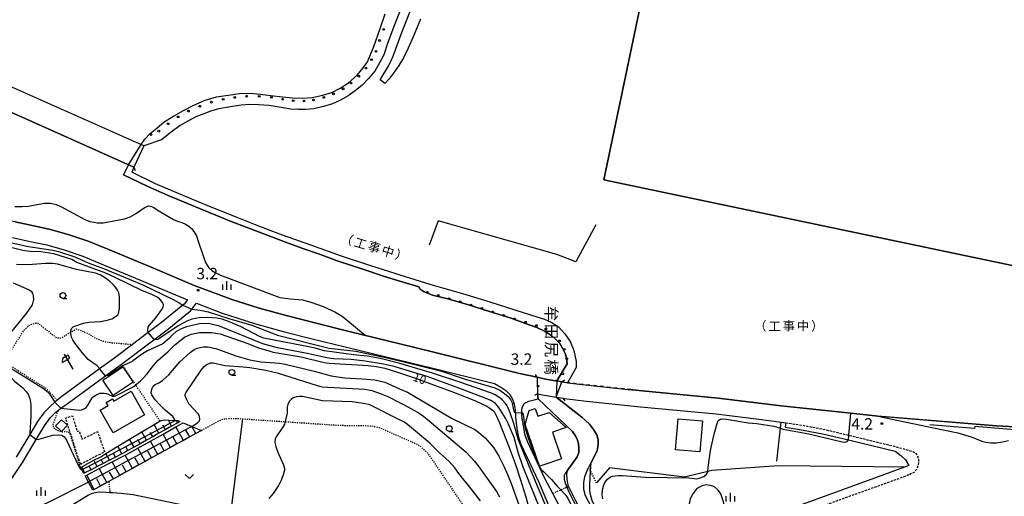
# Model space of a CAD drawing. Extents: x -26000 to -24000, y 101999 to 103500.
# Drawn here: x -24667 to -24235, y 102739 to 102947 of the extents above; entities that cross this region are included whole.
import ezdxf
from ezdxf.enums import TextEntityAlignment as Align

# ---------------------------------------------------------------- set-up
doc = ezdxf.new("R2010")
doc.units = 0
for name, pattern in [('221300', [1.5, 1, -0.5]), ('300300', [1.5, 1, -0.5]), ('620100', [3, 1.5, -1.5]), ('630100', [1, 0.5, -0.5])]:
    doc.linetypes.add(name, pattern=pattern)
for name, color, linetype in [('2101000', 7, 'Continuous'), ('2101001', 7, 'Continuous'), ('2203000', 5, 'Continuous'), ('2203990', 5, 'Continuous'), ('2213000', 7, '221300'), ('3001000', 4, 'Continuous'), ('3003000', 7, '300300'), ('5101000', 4, 'Continuous'), ('5101001', 4, 'Continuous'), ('6101110', 6, 'Continuous'), ('6101120', 6, 'Continuous'), ('6101990', 6, 'Continuous'), ('6110000', 1, '611000'), ('6110110', 1, '611011'), ('6110120', 1, 'Continuous'), ('6110990', 1, 'Continuous'), ('6130000', 3, '613000'), ('6201000', 6, '620100'), ('6216000', 7, 'Continuous'), ('6301000', 3, '630100'), ('6302000', 3, 'Continuous'), ('6313000', 3, 'Continuous'), ('6331000', 3, 'Continuous'), ('6334000', 3, 'Continuous'), ('7101000', 2, 'Continuous'), ('7101001', 8, 'Continuous'), ('7102000', 6, 'Continuous'), ('7102001', 8, 'Continuous'), ('7311000', 1, 'Continuous'), ('8125000', 7, 'Continuous'), ('8181000', 7, 'Continuous')]:
    doc.layers.add(name, color=color, linetype=linetype)
doc.styles.add('@PlotAnnotation', font='txt')
doc.styles.add('PlotAnnotation', font='txt')
doc.linetypes.add('611000', pattern='A,1,[3,dmdr.shx,S=0.2,R=0,X=0,Y=0],1', length=2)
doc.linetypes.add('611011', pattern='A,1,[3,dmdr.shx,S=0.2,R=0,X=0,Y=0],1', length=2)
doc.linetypes.add('613000', pattern='A,1,-0.75,[1,dmdr.shx,S=0.15,R=0,X=0,Y=0],-0.75,1', length=3.5)

# ---------------------------------------------------------------- blocks, each defined once
blk = doc.blocks.new('611099')
at = {"layer": '6110990'}
blk.add_circle((0, 0), 0.15, dxfattribs=at)
blk = doc.blocks.new('621600')
at = {"layer": '6216000'}
for points in [[(0.23, 0.6), (-0.07, 1.12), (-1.06, 0.54), (-1.07, -0.15)], [(-1.07, -0.15), (0.23, 0.6)], [(-0.75, 1.3), (0.75, -1.3)]]:
    blk.add_lwpolyline(points, dxfattribs=at)
blk = doc.blocks.new('631300')
at = {"layer": '6313000'}
blk.add_lwpolyline([(0.75, 0.35), (0, -0.35), (-0.75, 0.35)], dxfattribs=at)
blk = doc.blocks.new('633100')
at = {"layer": '6331000'}
blk.add_lwpolyline([(0, -0.5), (0.67, -0.5)], dxfattribs=at)
blk.add_circle((0, 0), 0.5, dxfattribs=at)
blk = doc.blocks.new('633400')
at = {"layer": '6334000'}
for points in [[(-0.75, -0.75), (-0.75, 0.15)], [(0, -0.75), (0, 0.75)], [(0.75, -0.75), (0.75, 0.15)]]:
    blk.add_lwpolyline(points, dxfattribs=at)
blk = doc.blocks.new('731100')
at = {"layer": '7311000'}
blk.add_circle((0, 0), 0.15, dxfattribs=at)

msp = doc.modelspace()

# ---------------------------------------------------------------- linework, layer by layer
at = {"layer": '2101000', "flags": 128}
for points in [[(-24612.07, 102892.18), (-24722.67, 102941.25), (-24736.8, 102947.39)], [(-24616.47, 102882.77), (-24726.65, 102932.08), (-24728.05, 102928.87), (-24746.97, 102937.08)], [(-24668.48, 102858.84), (-24660.41, 102857.13), (-24653, 102855.49), (-24644.89, 102853.22), (-24636.48, 102850.31), (-24627.85, 102846.83), (-24607.15, 102838.18), (-24590.02, 102831), (-24575.54, 102825.49), (-24573.58, 102824.87), (-24561.56, 102821.05), (-24549.23, 102817.6), (-24536.61, 102814.42), (-24522.18, 102810.85), (-24500.01, 102805.43), (-24485.03, 102801.78), (-24447.56, 102792.4), (-24439.73, 102790.72), (-24436.13, 102789.95), (-24431.74, 102789.22), (-24431.21, 102789.13), (-24429.01, 102788.76), (-24426.83, 102788.4), (-24426.46, 102788.35)], [(-24669.76, 102851.96), (-24661.89, 102850.29), (-24654.7, 102848.7), (-24646.98, 102846.54), (-24638.93, 102843.75), (-24630.51, 102840.36), (-24609.86, 102831.72), (-24592.95, 102824.63), (-24594.48, 102822.75), (-24595.07, 102822.27), (-24604.39, 102814.7), (-24610.21, 102810.31), (-24617.1, 102805.11), (-24625.4, 102798.85), (-24631.54, 102794.39), (-24648.09, 102782.37), (-24650.14, 102780.62), (-24651.08, 102779.82), (-24653.08, 102778.11), (-24655.9, 102775.19), (-24658.67, 102771.32), (-24662.07, 102765.66), (-24668.02, 102755.75)], [(-24671.51, 102744.18), (-24665.06, 102753.88), (-24659.32, 102763.45), (-24655.74, 102769.4), (-24653.21, 102772.94), (-24650.77, 102775.46), (-24649.6, 102776.32), (-24648.48, 102777.14), (-24645.74, 102779.14), (-24628.36, 102791.75), (-24623.02, 102795.63), (-24621.89, 102796.49), (-24607.1, 102807.64), (-24601.92, 102811.55), (-24591.63, 102819.91), (-24591.07, 102820.6), (-24589.02, 102823.13), (-24577.84, 102818.88), (-24563.57, 102814.34), (-24551.03, 102810.83), (-24538.31, 102807.63), (-24523.87, 102804.05), (-24500.01, 102798.23), (-24486.71, 102794.98), (-24458.52, 102787.93), (-24455.69, 102786.45), (-24453.48, 102784.88), (-24451.79, 102783.19), (-24450.52, 102781.07), (-24449.83, 102779.05), (-24449.41, 102776.39), (-24449.18, 102773.24), (-24448.6, 102768.28), (-24447.89, 102764.51), (-24446.85, 102761.45), (-24439.1, 102745.01), (-24427.97, 102718.27)], [(-24427.36, 102729.06), (-24432.96, 102739.74), (-24436.41, 102746.34), (-24444.06, 102762.57), (-24445.03, 102765.4), (-24445.64, 102768.44), (-24446.44, 102773.78), (-24446.51, 102775.24), (-24446.42, 102776.77), (-24446.17, 102777.72), (-24445.64, 102778.73), (-24445.1, 102779.32), (-24444.24, 102779.87), (-24443.41, 102780.24), (-24439.36, 102781.28), (-24439.61, 102783.54), (-24437.44, 102783.07), (-24431.42, 102782.07), (-24428.5, 102781.58), (-24427.84, 102781.47), (-24418.13, 102780.24), (-24394.49, 102777.83), (-24361.25, 102774.63), (-24342.58, 102772.35), (-24333.66, 102771.25), (-24332.8, 102771.12), (-24330.79, 102770.81), (-24331.09, 102768.84), (-24323.98, 102767.75), (-24313.91, 102765.85), (-24303.37, 102763.3), (-24282.86, 102758.33), (-24280.31, 102756.39), (-24278.26, 102754.55), (-24276.91, 102752.05), (-24278.79, 102751.36), (-24290.26, 102747.15), (-24321.61, 102735.74)], [(-24398.71, 102785.3), (-24396.57, 102785.08), (-24393.8, 102784.79), (-24360.49, 102781.59), (-24332.81, 102778.2), (-24302.31, 102774.98), (-24291.63, 102773.85), (-24290.39, 102773.72), (-24266.06, 102768.54), (-24255.35, 102766.34), (-24252.02, 102765.41), (-24249.6, 102764.61), (-24247.32, 102763.71), (-24244.85, 102762.7), (-24243.17, 102762.3), (-24240.98, 102762.05), (-24238.63, 102762.04), (-24235.88, 102762.41), (-24233.2, 102763.02)], [(-24593.58, 102734.39), (-24616.84, 102739.17), (-24622, 102739.81), (-24625.8, 102740.1), (-24627.01, 102740.14), (-24628.82, 102740.19), (-24631.71, 102740.3), (-24632.7, 102740.25), (-24634.01, 102739.99), (-24635.16, 102739.65), (-24636.42, 102739.12), (-24644.42, 102734.03)]]:
    msp.add_lwpolyline(points, dxfattribs=at)
at = {"layer": '2101001', "flags": 128}
for points in [[(-24612.07, 102892.18), (-24616.47, 102882.77)], [(-24426.46, 102788.35), (-24417.34, 102787.2), (-24399.97, 102785.42), (-24398.71, 102785.3)]]:
    msp.add_lwpolyline(points, dxfattribs=at)
at = {"layer": '2203000', "flags": 128}
for points in [[(-24612.07, 102892.18), (-24722.67, 102941.25)], [(-24726.65, 102932.08), (-24616.47, 102882.77)], [(-24429.01, 102788.76), (-24431.21, 102789.13), (-24431.74, 102789.22), (-24436.13, 102789.95), (-24439.73, 102790.72)], [(-24439.61, 102783.54), (-24437.44, 102783.07), (-24431.42, 102782.07), (-24428.5, 102781.58)]]:
    msp.add_lwpolyline(points, dxfattribs=at)
at = {"layer": '2203990', "flags": 128}
for points in [[(-24612.07, 102892.18), (-24610.67, 102892.72)], [(-24616.47, 102882.77), (-24615.94, 102881.37)], [(-24439.73, 102790.72), (-24440.55, 102791.98)], [(-24429.01, 102788.76), (-24427.79, 102789.63)], [(-24439.61, 102783.54), (-24440.87, 102782.73)], [(-24428.5, 102781.58), (-24427.63, 102780.36)]]:
    msp.add_lwpolyline(points, dxfattribs=at)
at = {"layer": '2213000', "flags": 128}
msp.add_lwpolyline([(-24330.79, 102770.81), (-24323.64, 102769.72), (-24313.49, 102767.8), (-24303.17, 102765.31), (-24282.37, 102760.27), (-24275.3, 102758.2), (-24274.16, 102757.67), (-24273.16, 102756.43), (-24272.6, 102754.9), (-24272.58, 102753.26), (-24272.86, 102751.89), (-24273.42, 102750.44), (-24274.68, 102749.03), (-24276.45, 102748.14), (-24279.55, 102746.88), (-24299.73, 102739.66), (-24322.68, 102731.33), (-24333.18, 102727.72), (-24347.98, 102722.64), (-24367.18, 102715.85), (-24374.84, 102713.27), (-24375.18, 102713.15), (-24383.24, 102710.85), (-24390.58, 102708.67), (-24390.76, 102708.62), (-24393.58, 102707.82), (-24398.85, 102706.32), (-24411.15, 102703), (-24414.08, 102702.25), (-24417.33, 102701.42), (-24422.64, 102700.06), (-24426.48, 102699.08), (-24454.97, 102691.65), (-24464.6, 102689.14), (-24506.35, 102678.96), (-24519.49, 102675.89), (-24538.08, 102670.76), (-24546.45, 102668.6), (-24556.32, 102666.13), (-24558.5, 102665.57), (-24560.4, 102665.08), (-24571.56, 102662.11), (-24575.54, 102661.05), (-24587.73, 102657.79), (-24607.77, 102652.37), (-24618, 102649.58), (-24618.43, 102649.46), (-24631.71, 102645.84), (-24646.12, 102641.91), (-24654.8, 102639.49), (-24657.1, 102638.86), (-24668.57, 102635.71), (-24677.76, 102633.31), (-24687.23, 102630.65), (-24694.81, 102628.53), (-24695.27, 102628.41), (-24706.91, 102625.26), (-24709.28, 102624.61), (-24712.77, 102623.65), (-24716.94, 102622.6), (-24720.06, 102621.9), (-24723.61, 102621.22), (-24727.64, 102620.7), (-24735.82, 102620.01), (-24752.41, 102618.92), (-24761.95, 102618.04), (-24767.14, 102617.73), (-24771, 102617.49), (-24774.03, 102617.36), (-24778.06, 102616.85), (-24780.99, 102616.5), (-24782.96, 102616.29), (-24783.59, 102616.22), (-24787.71, 102615.23), (-24794.57, 102613.62), (-24799.12, 102612.56), (-24803.21, 102611.69), (-24807.32, 102610.94), (-24810.94, 102610.49), (-24814.14, 102610.15), (-24817.1, 102609.85), (-24817.42, 102609.82), (-24818.44, 102609.73), (-24820.93, 102609.5), (-24826.46, 102609.42), (-24832.58, 102609.52), (-24832.97, 102609.53), (-24835.56, 102609.64), (-24847.03, 102610.11), (-24848.5, 102610.18), (-24851.25, 102610.33), (-24858.82, 102610.72), (-24869.19, 102611.05), (-24871.51, 102611.13), (-24873.15, 102611.18), (-24885.64, 102611.76), (-24888.05, 102611.87), (-24892.41, 102612.07), (-24902.43, 102612.27), (-24904.14, 102612.32), (-24906.69, 102612.4), (-24909.77, 102612.5), (-24913.44, 102612.52), (-24919.3, 102612.39), (-24920.52, 102612.35), (-24922.57, 102612.28), (-24924.35, 102612.22), (-24930.46, 102611.86), (-24934.93, 102611.54), (-24935.8, 102611.48), (-24935.93, 102611.48), (-24940.63, 102611.16), (-24946.37, 102610.54), (-24951.64, 102609.94), (-24957.94, 102609.09), (-24960.92, 102608.61), (-24963.81, 102608.15), (-24964.28, 102608.12), (-24964.92, 102608.1), (-24965.47, 102608.1), (-24965.93, 102608.13), (-24966.24, 102608.16), (-24966.56, 102608.21), (-24967, 102608.3), (-24967.45, 102608.43), (-24967.82, 102608.57), (-24968.27, 102608.77), (-24968.66, 102609), (-24969.07, 102609.27), (-24969.49, 102609.58), (-24969.96, 102609.96), (-24970.37, 102610.32), (-24970.84, 102610.77), (-24971.3, 102611.28), (-24971.65, 102611.77), (-24971.95, 102612.29), (-24972.17, 102612.81)], dxfattribs=at)
at = {"layer": '3001000', "flags": 128}
for points in [[(-24625.55, 102782.68), (-24630.12, 102789.51), (-24621.41, 102795.34), (-24616.84, 102788.51), (-24625.55, 102782.68)], [(-24617.73, 102784.62), (-24611.78, 102774.3), (-24625.56, 102766.37), (-24631.29, 102776.33), (-24627.81, 102778.33), (-24628.59, 102779.67), (-24625.88, 102781.23), (-24625.31, 102780.25), (-24617.73, 102784.62)], [(-24429.1, 102755), (-24437.75, 102752.05), (-24438.79, 102751.7), (-24445.02, 102769.96), (-24444.54, 102771.66), (-24443.26, 102776.18), (-24440.61, 102777.08), (-24439.44, 102773.64), (-24434.43, 102775.35), (-24427.03, 102768.68), (-24433.07, 102766.62), (-24429.1, 102755)], [(-24648.21, 102772.13), (-24645.65, 102769.72), (-24648.25, 102766.97), (-24650.81, 102769.38), (-24648.21, 102772.13)], [(-24368.51, 102758.05), (-24379.12, 102758.98), (-24377.93, 102772.52), (-24367.32, 102771.59), (-24368.51, 102758.05)]]:
    msp.add_lwpolyline(points, close=True, dxfattribs=at)
at = {"layer": '3003000', "flags": 128}
msp.add_lwpolyline([(-24639.92, 102752.56), (-24646.44, 102772.86), (-24643.44, 102773.82), (-24641.23, 102766.94), (-24640.41, 102767.2), (-24639.25, 102763.57), (-24632.44, 102766.95), (-24629.34, 102758.04), (-24639.92, 102752.56)], close=True, dxfattribs=at)
at = {"layer": '5101000', "flags": 128}
for points in [[(-24376.22, 103041.09), (-24410.61, 102877.29), (-24221.84, 102837.64), (-24221.92, 102847.67), (-24222.01, 102858.99)], [(-24613.35, 102892.75), (-24611.74, 102895.06), (-24609.41, 102897.54), (-24606.38, 102899.96), (-24603.17, 102902.64), (-24599.16, 102905.17), (-24594.76, 102907.59), (-24590.25, 102909.97), (-24585.22, 102912.18), (-24580.26, 102913.59), (-24575.18, 102914.43), (-24570.2, 102915.03), (-24565.54, 102915.22), (-24561.21, 102914.87), (-24556.45, 102914.21), (-24551.38, 102913.69), (-24546.95, 102913.22), (-24542.62, 102913.04), (-24538.4, 102913.4), (-24533.76, 102914.31), (-24529.8, 102915.51), (-24526.1, 102917.44), (-24522.42, 102919.82), (-24518.71, 102923.08), (-24515.95, 102926.36), (-24514.12, 102928.95), (-24511.27, 102935.74), (-24508.54, 102943.64), (-24506.43, 102949.95)], [(-24618.82, 102883.82), (-24621.07, 102879.4), (-24610.63, 102874.47), (-24601.47, 102870.32), (-24594.78, 102867.63), (-24587.7, 102864.66), (-24580.59, 102861.72), (-24573.92, 102859.01), (-24564.9, 102855.66), (-24556.92, 102852.53), (-24549.62, 102849.73), (-24542.52, 102847.11), (-24535.16, 102844.63), (-24526.96, 102841.64), (-24516.21, 102838.11), (-24507.16, 102835.07), (-24500.01, 102832.89), (-24491.61, 102830.32), (-24490.99, 102829.32), (-24489.3, 102828.14), (-24485.65, 102826.77), (-24478.98, 102825.04), (-24469.82, 102822.42), (-24460.61, 102819.55), (-24451.14, 102816.66), (-24445.25, 102814.5), (-24439.9, 102812.59), (-24436.47, 102811), (-24433.54, 102809.03), (-24431.7, 102807.49), (-24429.78, 102805.46), (-24428.44, 102803.22), (-24427.46, 102801.13), (-24426.96, 102799.11), (-24426.64, 102796.58), (-24431.21, 102789.13)], [(-24668.64, 102865.62), (-24665.53, 102865.54), (-24662.71, 102865.75), (-24659.77, 102866.29), (-24655.74, 102867.05), (-24653.09, 102867.05), (-24650.62, 102866.42), (-24648.47, 102865.63), (-24637.68, 102859.78), (-24635.73, 102858.97), (-24633.93, 102858.64), (-24632.55, 102858.48), (-24629.97, 102858.48), (-24620.62, 102860.22), (-24618.19, 102861.09), (-24615.85, 102862.31), (-24612.02, 102865.04), (-24610.88, 102865.64), (-24609.94, 102865.8), (-24608.76, 102865.62), (-24607.77, 102865.14), (-24605.86, 102863.84), (-24599.17, 102859.94), (-24597.33, 102859.08), (-24595.43, 102858.49), (-24593.83, 102857.79), (-24592.44, 102856.98), (-24591.28, 102855.98), (-24590.17, 102854.63), (-24589.07, 102852.66), (-24588, 102849.57), (-24585.05, 102841.09), (-24583.58, 102838.73), (-24582.38, 102837.58), (-24580.86, 102836.62), (-24578.51, 102835.46), (-24552.48, 102825.62), (-24548.05, 102825.08), (-24542.57, 102824.61), (-24538.95, 102823.62), (-24533.49, 102821.7), (-24528.45, 102819.39), (-24525.21, 102817.46), (-24522.73, 102815.4), (-24515.1, 102809.12)], [(-24431.42, 102782.07), (-24420.14, 102773.24), (-24416.85, 102770.13), (-24415.09, 102767.82), (-24413.64, 102765.56), (-24412.97, 102763.34), (-24412.96, 102761.13), (-24413.41, 102758.7), (-24414.27, 102756.68), (-24416.1, 102753.35), (-24417.29, 102751.17)]]:
    msp.add_lwpolyline(points, dxfattribs=at)
at = {"layer": '5101001', "flags": 128}
for points in [[(-24618.82, 102883.82), (-24613.35, 102892.75)], [(-24515.1, 102809.12), (-24500.01, 102805.43), (-24485.03, 102801.78), (-24447.56, 102792.4), (-24439.73, 102790.72), (-24439.61, 102783.54), (-24439.36, 102781.28), (-24424.25, 102766.93), (-24422.94, 102765.07), (-24422.04, 102763.18), (-24421.63, 102761.7), (-24421.43, 102759.6), (-24421.5, 102757.8), (-24422.23, 102755.91), (-24426.57, 102749.68), (-24426.96, 102748.28), (-24426.81, 102746.09), (-24426.37, 102743.38), (-24426.06, 102742.78), (-24418.6, 102727.94)], [(-24431.21, 102789.13), (-24431.42, 102782.07)], [(-24414.83, 102731.59), (-24418.59, 102738.81), (-24419.3, 102741.57), (-24419.34, 102744.49), (-24418.84, 102747.21), (-24417.29, 102751.17)]]:
    msp.add_lwpolyline(points, dxfattribs=at)
at = {"layer": '6101110', "flags": 128}
for points in [[(-24596.34, 102771.3), (-24597.28, 102770.77), (-24600.03, 102769.24), (-24602.77, 102767.71), (-24605.51, 102766.18), (-24608.24, 102764.65), (-24610.97, 102763.13), (-24613.69, 102761.61), (-24616.4, 102760.1), (-24619.1, 102758.59), (-24620.32, 102757.91), (-24621.82, 102757.13), (-24624.54, 102755.73), (-24627.24, 102754.33), (-24629.93, 102752.95), (-24632.61, 102751.56), (-24635.28, 102750.18), (-24637.95, 102748.8), (-24638.49, 102748.52)], [(-24586.8, 102767.46), (-24589.37, 102766.05), (-24592.03, 102764.58), (-24594.82, 102763.05), (-24597.61, 102761.51), (-24600.4, 102759.97), (-24603.19, 102758.44), (-24605.97, 102756.9), (-24608.76, 102755.37), (-24611.54, 102753.84), (-24614.32, 102752.31), (-24617.1, 102750.78), (-24619.88, 102749.24), (-24622.67, 102747.71), (-24625.47, 102746.17), (-24627.54, 102745.03), (-24628.28, 102744.62), (-24631.09, 102743.07), (-24633.91, 102741.52), (-24634.5, 102741.2)]]:
    msp.add_lwpolyline(points, dxfattribs=at)
at = {"layer": '6101120', "flags": 128}
for points in [[(-24638.49, 102748.52), (-24639.37, 102750.13), (-24639.93, 102751.16), (-24639.34, 102751.48), (-24634.04, 102754.33), (-24631.05, 102755.93), (-24628.78, 102757.31), (-24623.56, 102760.51), (-24618.37, 102763.62), (-24613.03, 102766.82), (-24607.66, 102770.04), (-24605.04, 102771.61), (-24603.22, 102772.03), (-24601.29, 102771.92), (-24598.39, 102771.76), (-24597.36, 102771.71), (-24596.34, 102771.3)], [(-24634.5, 102741.2), (-24636.44, 102744.77), (-24637.92, 102747.48), (-24637.17, 102747.86), (-24631.64, 102750.72), (-24625.95, 102753.66), (-24620.3, 102756.58), (-24619.76, 102756.86), (-24614.74, 102759.66), (-24609.2, 102762.76), (-24603.64, 102765.86), (-24598.08, 102768.97), (-24594.92, 102770.73), (-24591.11, 102769.19), (-24586.8, 102767.46)]]:
    msp.add_lwpolyline(points, dxfattribs=at)
at = {"layer": '6101990', "flags": 128}
for points in [[(-24605.51, 102766.18), (-24607.66, 102770.04)], [(-24602.77, 102767.71), (-24603.7, 102769.7)], [(-24600.03, 102769.24), (-24601.29, 102771.93)], [(-24594.82, 102763.05), (-24598.08, 102768.97)], [(-24597.28, 102770.77), (-24597.69, 102771.4)], [(-24589.37, 102766.05), (-24591.11, 102769.19)], [(-24610.97, 102763.13), (-24613.03, 102766.82)], [(-24608.24, 102764.65), (-24609.3, 102766.54)], [(-24600.4, 102759.97), (-24603.64, 102765.86)], [(-24592.03, 102764.58), (-24593.66, 102767.55)], [(-24621.82, 102757.13), (-24623.56, 102760.51)], [(-24619.1, 102758.59), (-24620.06, 102760.31)], [(-24616.4, 102760.1), (-24618.37, 102763.62)], [(-24613.69, 102761.61), (-24614.7, 102763.42)], [(-24605.97, 102756.9), (-24609.2, 102762.76)], [(-24603.19, 102758.44), (-24604.8, 102761.37)], [(-24597.61, 102761.51), (-24599.24, 102764.46)], [(-24627.24, 102754.33), (-24628.78, 102757.31)], [(-24624.54, 102755.73), (-24625.36, 102757.32)], [(-24617.1, 102750.78), (-24620.3, 102756.58)], [(-24611.54, 102753.84), (-24614.74, 102759.66)], [(-24608.76, 102755.37), (-24610.36, 102758.29)], [(-24632.61, 102751.56), (-24634.04, 102754.33)], [(-24629.93, 102752.95), (-24630.66, 102754.35)], [(-24622.67, 102747.71), (-24625.95, 102753.66)], [(-24619.88, 102749.24), (-24621.5, 102752.18)], [(-24614.32, 102752.31), (-24615.92, 102755.21)], [(-24637.95, 102748.8), (-24639.34, 102751.48)], [(-24633.91, 102741.52), (-24637.17, 102747.86)], [(-24635.28, 102750.18), (-24635.99, 102751.54)], [(-24628.28, 102744.62), (-24631.64, 102750.72)], [(-24625.47, 102746.17), (-24627.13, 102749.18)], [(-24631.09, 102743.07), (-24632.79, 102746.16)]]:
    msp.add_lwpolyline(points, dxfattribs=at)
at = {"layer": '6110000', "flags": 128}
for points in [[(-24221.84, 102837.64), (-24410.61, 102877.29), (-24376.22, 103041.09), (-24363.78, 103100.12), (-24354, 103147.16), (-24296.98, 103135.36), (-24296.56, 103136.67), (-24247.7, 103126.19), (-24245.5, 103135.75), (-24358.25, 103159.56), (-24370.46, 103101.43)], [(-24439.73, 102790.72), (-24447.56, 102792.4), (-24485.03, 102801.78), (-24500.01, 102805.43), (-24522.18, 102810.85), (-24536.61, 102814.42), (-24549.23, 102817.6), (-24561.56, 102821.05), (-24573.58, 102824.87), (-24575.54, 102825.49), (-24590.02, 102831), (-24607.15, 102838.18), (-24627.85, 102846.83), (-24636.48, 102850.31), (-24644.89, 102853.22), (-24653, 102855.49), (-24660.41, 102857.13), (-24668.48, 102858.84), (-24679.21, 102860.56), (-24688.74, 102862.45), (-24697.41, 102864.19), (-24704.56, 102866.3), (-24712.42, 102868.73), (-24723.91, 102872.83), (-24728.12, 102874.44), (-24734.43, 102877.65)], [(-24414, 102857.57), (-24422.83, 102841.39), (-24431.09, 102844.58), (-24483.18, 102859.33), (-24487.14, 102848.65)], [(-24220.68, 102818.34), (-24221.59, 102768), (-24227.79, 102768.9), (-24238.38, 102769.39), (-24290.39, 102773.72), (-24291.63, 102773.85), (-24302.31, 102774.98), (-24332.81, 102778.2), (-24360.49, 102781.59), (-24393.8, 102784.79), (-24396.57, 102785.08), (-24398.71, 102785.3)], [(-24426.57, 102749.68), (-24422.23, 102755.91), (-24421.5, 102757.8), (-24421.43, 102759.6), (-24421.63, 102761.7), (-24422.04, 102763.18), (-24422.94, 102765.07), (-24424.25, 102766.93), (-24439.36, 102781.28), (-24439.61, 102783.54)], [(-24431.42, 102782.07), (-24420.14, 102773.24), (-24416.85, 102770.13), (-24415.09, 102767.82), (-24413.64, 102765.56), (-24412.97, 102763.34), (-24412.96, 102761.13), (-24413.41, 102758.7), (-24414.27, 102756.68), (-24416.1, 102753.35), (-24417.29, 102751.17)], [(-24276.91, 102752.05), (-24278.79, 102751.36), (-24290.26, 102747.15), (-24321.61, 102735.74), (-24334.44, 102731.14), (-24338.62, 102729.64), (-24365.22, 102721.07), (-24372.9, 102720.91), (-24380.3, 102720.76), (-24389.03, 102723.69), (-24393.56, 102722.6), (-24399.46, 102721.18)]]:
    msp.add_lwpolyline(points, dxfattribs=at)
at = {"layer": '6110110', "flags": 128}
for points in [[(-24508.52, 102921.1), (-24504.83, 102927.34), (-24502.82, 102931.39), (-24501.09, 102936.29), (-24498.9, 102942.33), (-24491.68, 102960.88), (-24490.59, 102962.95), (-24484.98, 102972.52), (-24475.1, 102987.64), (-24458.69, 103011.72), (-24452.02, 103020.81), (-24445.49, 103028.89), (-24438.12, 103038.16), (-24431.72, 103045.11), (-24422.58, 103054.19), (-24409.49, 103066.1), (-24399.5, 103074.36), (-24384.78, 103085.24), (-24372.12, 103093.54), (-24367.68, 103096.78)], [(-24492.86, 102967.11), (-24495.08, 102963.59), (-24502.22, 102945.25), (-24505.14, 102937.49), (-24506.93, 102932.02), (-24508.82, 102928.5), (-24510.97, 102924.94), (-24513.7, 102921.68), (-24516.45, 102918.81), (-24519.48, 102916.3), (-24522.62, 102914.06), (-24526, 102912.2), (-24529.52, 102910.58), (-24533.44, 102909.35), (-24537.63, 102908.42), (-24541.13, 102908.07), (-24544.3, 102908.05), (-24547.93, 102908.26), (-24552, 102908.9), (-24557.15, 102909.76), (-24561.91, 102910.09), (-24565.77, 102910.23), (-24569.55, 102909.95), (-24574.2, 102909.28), (-24579.28, 102908.35), (-24582.87, 102907.31), (-24586.18, 102906.03), (-24589.09, 102904.98), (-24592.82, 102903.01), (-24596.2, 102901), (-24600.17, 102898.14), (-24604.41, 102894.72), (-24612.07, 102892.18)], [(-24616.47, 102882.77), (-24617.39, 102880.65), (-24617.32, 102880.62), (-24607.2, 102875.66), (-24591.19, 102868.88), (-24584.53, 102866.1), (-24578.39, 102863.62), (-24569.88, 102860.25), (-24561.21, 102856.82), (-24551.5, 102853.2), (-24538.7, 102848.64), (-24525.67, 102843.98), (-24512.77, 102839.74), (-24501.75, 102836.15), (-24500.01, 102835.61), (-24486.82, 102831.58), (-24471.07, 102827.01), (-24460.53, 102823.73), (-24449.14, 102820.08), (-24439.97, 102817.27), (-24436.47, 102816.25), (-24433.67, 102814.89), (-24430.46, 102812.77), (-24427.57, 102809.76), (-24425.31, 102806.45), (-24423.69, 102802.53), (-24422.71, 102797.71), (-24422.63, 102795.04), (-24426.46, 102788.35)]]:
    msp.add_lwpolyline(points, dxfattribs=at)
at = {"layer": '6110120', "flags": 128}
for points in [[(-24612.07, 102892.18), (-24613.35, 102892.75), (-24611.74, 102895.06), (-24609.41, 102897.54), (-24606.38, 102899.96), (-24603.17, 102902.64), (-24599.16, 102905.17), (-24594.76, 102907.59), (-24590.25, 102909.97), (-24585.22, 102912.18), (-24580.26, 102913.59), (-24575.18, 102914.43), (-24570.2, 102915.03), (-24565.54, 102915.22), (-24561.21, 102914.87), (-24556.45, 102914.21), (-24551.38, 102913.69), (-24546.95, 102913.22), (-24542.62, 102913.04), (-24538.4, 102913.4), (-24533.76, 102914.31), (-24529.8, 102915.51), (-24526.1, 102917.44), (-24522.42, 102919.82), (-24518.71, 102923.08), (-24515.95, 102926.36), (-24514.12, 102928.95), (-24511.27, 102935.74), (-24508.54, 102943.64), (-24506.43, 102949.95)], [(-24490.84, 102947.68), (-24494.09, 102939.88), (-24496.36, 102934.92), (-24498.35, 102930.71), (-24500.42, 102927.38), (-24502.4, 102924.44), (-24504.63, 102921.58), (-24506.56, 102919.46), (-24508.52, 102921.1)], [(-24426.46, 102788.35), (-24429.01, 102788.76), (-24431.21, 102789.13), (-24426.64, 102796.58), (-24426.96, 102799.11), (-24427.46, 102801.13), (-24428.44, 102803.22), (-24429.78, 102805.46), (-24431.7, 102807.49), (-24433.54, 102809.03), (-24436.47, 102811), (-24439.9, 102812.59), (-24445.25, 102814.5), (-24451.14, 102816.66), (-24460.61, 102819.55), (-24469.82, 102822.42), (-24478.98, 102825.04), (-24485.65, 102826.77), (-24489.3, 102828.14), (-24490.99, 102829.32), (-24491.61, 102830.32), (-24500.01, 102832.89), (-24507.16, 102835.07), (-24516.21, 102838.11), (-24526.96, 102841.64), (-24535.16, 102844.63), (-24542.52, 102847.11), (-24549.62, 102849.73), (-24556.92, 102852.53), (-24564.9, 102855.66), (-24573.92, 102859.01), (-24580.59, 102861.72), (-24587.7, 102864.66), (-24594.78, 102867.63), (-24601.47, 102870.32), (-24610.63, 102874.47), (-24621.07, 102879.4), (-24618.82, 102883.82)]]:
    msp.add_lwpolyline(points, dxfattribs=at)
at = {"layer": '6130000', "flags": 128}
for points in [[(-24334.65, 102753.9), (-24333.09, 102768.4), (-24332.8, 102771.12)], [(-24221.64, 102767), (-24248.02, 102769.2), (-24248.11, 102768.23), (-24267.63, 102769.85)], [(-24278.79, 102751.36), (-24333.98, 102751.95), (-24363.19, 102749.81), (-24364.98, 102749.37), (-24375.19, 102746.88), (-24408.09, 102750.97), (-24413.81, 102744.46)]]:
    msp.add_lwpolyline(points, dxfattribs=at)
at = {"layer": '6201000', "flags": 128}
msp.add_lwpolyline([(-24398.71, 102785.3), (-24426.46, 102788.35)], dxfattribs=at)
at = {"layer": '6301000', "flags": 128}
for points in [[(-24650.14, 102780.62), (-24654.66, 102785.61), (-24670.4, 102795.55), (-24671.41, 102796.34), (-24672.12, 102797.66), (-24672.29, 102798.59), (-24672.22, 102799.51), (-24664.61, 102811.32), (-24662.52, 102813.42), (-24661.23, 102814.03), (-24659.49, 102814.53), (-24658.41, 102814.4), (-24650.92, 102808.42), (-24649.97, 102808), (-24649.05, 102807.93), (-24648.05, 102808.15), (-24641.75, 102811.92), (-24639.39, 102811.1), (-24635.83, 102809.54), (-24633.38, 102807.89), (-24629.96, 102806.53), (-24626.11, 102805.89), (-24617.1, 102805.11)], [(-24605.04, 102771.61), (-24621.89, 102796.49)], [(-24639.93, 102751.16), (-24644.56, 102766.37), (-24646.01, 102766.85), (-24648.26, 102766.67), (-24650.34, 102767.51), (-24651.7, 102768.6), (-24651.83, 102770.16), (-24649.6, 102776.32)], [(-24586.8, 102767.46), (-24579.16, 102771.68), (-24577.39, 102772.42), (-24574.52, 102772.71), (-24570.59, 102772.64), (-24568.72, 102772.51), (-24550.23, 102771.27), (-24528.19, 102769.78), (-24523.19, 102769.62), (-24518.97, 102769.61), (-24515.24, 102769.56), (-24512.24, 102769.39), (-24509.29, 102768.85), (-24500.02, 102764.78), (-24492.08, 102761.28), (-24490.08, 102759.69), (-24488.04, 102757.89), (-24467.83, 102728.15), (-24466.98, 102726.18), (-24466.49, 102724.17), (-24466.53, 102721.99), (-24466.89, 102719.66), (-24468.52, 102715.62)], [(-24417.29, 102751.17), (-24416.35, 102749.36), (-24413.81, 102744.46)], [(-24627.54, 102745.03), (-24627.01, 102740.14)], [(-24426.06, 102742.78), (-24426.7, 102742.5), (-24429.35, 102741.33), (-24432.96, 102739.74)]]:
    msp.add_lwpolyline(points, dxfattribs=at)
at = {"layer": '6302000', "flags": 128}
msp.add_lwpolyline([(-24574, 102731.28), (-24573.88, 102732.22), (-24568.72, 102772.51)], dxfattribs=at)
at = {"layer": '7101000', "flags": 128}
for points in [[(-24648.49, 102777.14), (-24641.7, 102776.39), (-24640.4, 102776.38), (-24639.47, 102776.49), (-24638.07, 102777.03), (-24637.41, 102777.5), (-24636.77, 102778.18), (-24634.72, 102781.7), (-24634.29, 102782.18), (-24633.12, 102782.93), (-24631.49, 102783.69), (-24631, 102783.8), (-24630.52, 102783.82), (-24629.58, 102783.8), (-24628.5, 102783.59), (-24627.52, 102783.19), (-24625.87, 102782.51), (-24625.48, 102782.45), (-24625.02, 102782.47), (-24624.5, 102782.65), (-24616.54, 102786.67), (-24613.63, 102789.16), (-24612.27, 102790.43), (-24610.89, 102792.02), (-24607.9, 102795.89), (-24605.84, 102798.19), (-24601.57, 102801.82), (-24598.57, 102804.99), (-24594.26, 102808.29), (-24591.37, 102809.65), (-24587.8, 102810.36), (-24582.42, 102810.3), (-24578.61, 102809.7), (-24566.56, 102805.56), (-24561.85, 102803.58), (-24557.36, 102802.24), (-24555.42, 102801.77), (-24543.18, 102799.66), (-24533.05, 102797.25), (-24530.97, 102796.97), (-24513.76, 102795.87), (-24510.19, 102795.51), (-24506.56, 102794.74), (-24501.34, 102793.14), (-24500.02, 102792.69), (-24493.57, 102790.48), (-24476.39, 102784.25), (-24470.41, 102781.93), (-24466.44, 102780.26), (-24461.86, 102778.02), (-24460.43, 102777.15), (-24459.37, 102776.33), (-24458.51, 102775.38), (-24457.57, 102773.75), (-24456.24, 102770.79), (-24451.99, 102759.93), (-24449.47, 102752.98), (-24447.03, 102745.75), (-24444.84, 102738.77), (-24443.07, 102732.54)], [(-24680.96, 102802.6), (-24678.24, 102802.25), (-24677.49, 102801.94), (-24676.4, 102801.21), (-24674.9, 102799.94), (-24672.74, 102796.99), (-24671.78, 102795.8), (-24670.49, 102794.78), (-24661.88, 102789.39), (-24656.11, 102785.8), (-24654.85, 102784.84), (-24653.83, 102783.84), (-24653, 102782.77), (-24651.08, 102779.82)]]:
    msp.add_lwpolyline(points, dxfattribs=at)
at = {"layer": '7101001', "flags": 128}
msp.add_lwpolyline([(-24651.08, 102779.82), (-24648.49, 102777.14)], dxfattribs=at)
at = {"layer": '7102000', "flags": 128}
for points in [[(-24674.72, 102850.69), (-24662.73, 102848.11), (-24652, 102846.44), (-24649.57, 102845.86), (-24642.44, 102843.46), (-24636.48, 102840.82), (-24629.88, 102838.42), (-24612.55, 102831.2), (-24599.32, 102824.85), (-24596.6, 102823.41), (-24595.07, 102822.27)], [(-24610.21, 102810.31), (-24610.44, 102811.39), (-24610.22, 102812.62), (-24609.77, 102813.48), (-24606.88, 102816.71), (-24604.23, 102820.37), (-24603.73, 102821.47), (-24603.59, 102822.55), (-24603.93, 102823.46), (-24605.14, 102824.98), (-24605.95, 102825.63), (-24607.12, 102826.33), (-24608.69, 102827.06), (-24612.7, 102828.64), (-24624.71, 102834.52), (-24628.83, 102836.42), (-24641.49, 102841.09), (-24643.76, 102842.29), (-24651.65, 102844.87), (-24657.33, 102845.7), (-24662.06, 102845.87), (-24665.17, 102846.33), (-24671.55, 102847.84)], [(-24631.54, 102794.39), (-24631.93, 102794.96), (-24632.79, 102795.87), (-24634.9, 102797.28), (-24636.47, 102798.57), (-24639.19, 102801.62), (-24642.34, 102805.68), (-24643.29, 102807.18), (-24643.8, 102808.27), (-24644.15, 102809.86), (-24644.13, 102811.12), (-24643.84, 102812.07), (-24643.53, 102812.45), (-24643.04, 102812.82), (-24642.34, 102813.17), (-24638.64, 102814.38), (-24636.27, 102814.84), (-24631.07, 102815.22), (-24628.15, 102815.71), (-24626.11, 102816.4), (-24624.64, 102817.2), (-24623.53, 102818.09), (-24623.2, 102818.73), (-24622.78, 102820.81), (-24622.77, 102825.87), (-24623.06, 102827.69), (-24623.78, 102829.17), (-24624.51, 102830.2), (-24625.57, 102831.39), (-24626.98, 102832.66), (-24628.55, 102833.88), (-24630.04, 102834.89), (-24631.25, 102835.58), (-24633.37, 102836.41), (-24641.68, 102837.97), (-24649.98, 102840.35), (-24652.06, 102840.64), (-24655.19, 102840.62), (-24662.89, 102840.05), (-24667.93, 102840.09)], [(-24669.39, 102832.14), (-24662.34, 102829.06), (-24661.54, 102828.41), (-24660.94, 102827.53), (-24660.63, 102826.41), (-24660.53, 102824.88), (-24661.04, 102822.41), (-24663.68, 102818.67), (-24671.99, 102808.4)], [(-24591.07, 102820.6), (-24587.52, 102820.15), (-24583.97, 102819.46), (-24574.92, 102816.46), (-24564.76, 102813.58), (-24553.56, 102809.23), (-24530.91, 102803.5), (-24519.22, 102802.1), (-24506.17, 102799.41), (-24500.01, 102797.91), (-24482.17, 102793.59), (-24471.74, 102789.98), (-24458.34, 102786.09), (-24456.1, 102785.02), (-24454.06, 102783.65), (-24452.49, 102782.24), (-24451.42, 102780.95), (-24450.67, 102779.52), (-24450.19, 102776.51), (-24449.92, 102775.81), (-24449.66, 102775.43), (-24449.32, 102775.18)], [(-24433.61, 102728.7), (-24442.49, 102750.05), (-24447.24, 102761.34), (-24448.08, 102763.65), (-24450.05, 102770.5), (-24451.52, 102775.18), (-24452.25, 102776.9), (-24452.97, 102778.2), (-24453.67, 102779.23), (-24455.11, 102780.9), (-24455.96, 102781.62), (-24456.96, 102782.3), (-24458.19, 102782.98), (-24459.8, 102783.69), (-24473.71, 102788.63), (-24485.68, 102792.49), (-24500.01, 102796.78), (-24505.04, 102798.12), (-24508.62, 102798.94), (-24514.27, 102799.96), (-24520.23, 102800.51), (-24532.91, 102802.33), (-24537.61, 102803.69), (-24559.59, 102807.91), (-24561.51, 102808.66), (-24569.49, 102812.82), (-24574.98, 102815.18), (-24577.75, 102816.12), (-24580.14, 102816.63), (-24584.16, 102816.89), (-24587.91, 102816.71), (-24591.17, 102816.13), (-24593.27, 102815.34), (-24597.04, 102813.24), (-24605.52, 102807.54), (-24606.11, 102807.34), (-24606.92, 102807.22), (-24607.56, 102807.29)], [(-24438.47, 102732.93), (-24445.86, 102751.34), (-24447.95, 102757.31), (-24449.89, 102764.33), (-24452.25, 102770.12), (-24453.58, 102772.85), (-24456.56, 102777.42), (-24457.99, 102779.18), (-24458.83, 102779.86), (-24460.03, 102780.53), (-24461.75, 102781.29), (-24472.42, 102785.43), (-24488, 102791.04), (-24500.02, 102794.66), (-24502.44, 102795.39), (-24507.92, 102796.58), (-24515.13, 102797.78), (-24521.23, 102798.52), (-24528.82, 102798.82), (-24531.18, 102799.14), (-24540.62, 102801.19), (-24553.62, 102803.62), (-24559.93, 102805.31), (-24578.91, 102813.19), (-24583.25, 102814.11), (-24586.02, 102814.35), (-24587.74, 102814.21), (-24593.5, 102812.84), (-24596.04, 102811.8), (-24598.06, 102810.61), (-24599.73, 102809.2), (-24600.89, 102807.9), (-24603.82, 102805.44), (-24610.54, 102802.24), (-24612.67, 102801.01), (-24616.96, 102797.87), (-24617.26, 102797.65), (-24618.89, 102796.87), (-24621.05, 102795.85), (-24626.94, 102792.08), (-24627.89, 102791.54), (-24628.45, 102791.38), (-24628.95, 102791.32)], [(-24598.39, 102771.76), (-24598.66, 102772.32), (-24599.47, 102773.53), (-24602.57, 102776.11), (-24605.01, 102778.45), (-24607.12, 102780.87), (-24608.56, 102782.97), (-24608.88, 102783.92), (-24608.67, 102785.51), (-24608.02, 102786.78), (-24607.21, 102787.52), (-24605.55, 102788.28), (-24603.96, 102789.25), (-24601.18, 102791.78), (-24596.4, 102797.55), (-24591.8, 102801.64), (-24590.04, 102802.86), (-24588.76, 102803.45), (-24585.99, 102804.11), (-24584.1, 102804.05), (-24580.52, 102803.3), (-24571.88, 102800.16), (-24565.65, 102798.35), (-24560.92, 102797.45), (-24552.63, 102796.88), (-24550.14, 102796.48), (-24537.55, 102793.44), (-24530.07, 102791.4), (-24524.22, 102790.5), (-24516.38, 102790.09), (-24510.94, 102789.62), (-24506.55, 102788.56), (-24500.02, 102785.68), (-24496.65, 102784.19), (-24477.23, 102772.81), (-24467.05, 102767.83), (-24465.27, 102766.57), (-24462.58, 102764.19), (-24458.89, 102759.99), (-24456.58, 102756.09), (-24454.24, 102751.52), (-24452.75, 102748.17), (-24451.11, 102744.11), (-24447.79, 102734.75)], [(-24684.07, 102799.43), (-24680.83, 102797.9), (-24677.92, 102796.94), (-24676.1, 102795.89), (-24674.27, 102794.43), (-24669, 102789.21), (-24665.19, 102786.08), (-24663.66, 102784.53), (-24662.88, 102783.34), (-24662.14, 102781.38), (-24661.72, 102778.84), (-24661.65, 102773.99), (-24662.12, 102765.89), (-24662.07, 102765.66)], [(-24591.12, 102769.2), (-24588.63, 102770.72), (-24587.76, 102771.62), (-24587.55, 102772.17), (-24587.78, 102773.69), (-24588.31, 102774.64), (-24592.4, 102779.13), (-24593.35, 102780.84), (-24593.97, 102782.53), (-24594.03, 102783.11), (-24593.74, 102783.84), (-24586.96, 102793.89), (-24585.69, 102795.4), (-24584.8, 102796.12), (-24582.91, 102797.06), (-24581.8, 102797.07), (-24576.71, 102795.92), (-24568.56, 102795.36), (-24565.64, 102794.96), (-24558.69, 102793.79), (-24553.65, 102792.61), (-24536.21, 102787.07), (-24534.06, 102786.54), (-24515.21, 102785.47), (-24513.63, 102785.25), (-24512.23, 102784.9), (-24508.18, 102783.5), (-24505.26, 102782.25), (-24500.02, 102779.67), (-24498.04, 102778.69), (-24492.25, 102775.5), (-24490.18, 102774.12), (-24487.99, 102772.42), (-24470.93, 102757.85), (-24467.38, 102754.09), (-24465.56, 102751.88), (-24457.61, 102740.72), (-24456.23, 102738.26)], [(-24464.62, 102736.61), (-24468.66, 102741.89), (-24474.06, 102748.52), (-24475.85, 102750.98), (-24478.32, 102753.74), (-24482.68, 102757.76), (-24486.76, 102761.88), (-24496.55, 102770), (-24498.21, 102771.13), (-24500.02, 102772.04), (-24513.03, 102778.6), (-24515.92, 102779.27), (-24520.77, 102779.93), (-24533.86, 102780.39), (-24542.58, 102782.32), (-24543.85, 102782.35), (-24545.4, 102782.1), (-24546.87, 102781.57), (-24547.45, 102781.18), (-24548.41, 102780.14), (-24549.04, 102778.86), (-24549.26, 102777.58), (-24549.3, 102774.99), (-24550.23, 102771.27), (-24550.51, 102770.12), (-24551.32, 102768.7), (-24554.17, 102764.69), (-24554.62, 102763.7), (-24554.67, 102762.32), (-24554.28, 102760.31), (-24553.15, 102757.14), (-24550.93, 102752.31), (-24550.5, 102750.78), (-24550.49, 102750.06), (-24550.88, 102748.35), (-24551.83, 102745.97), (-24553.18, 102743.3), (-24555.47, 102739.75), (-24557.32, 102737.53)], [(-24446.5, 102775.32), (-24446.24, 102775.16), (-24446.09, 102774.99), (-24446, 102774.85), (-24445.88, 102774.47), (-24445.27, 102769.76), (-24444.9, 102767.79), (-24443.71, 102764.12), (-24441.82, 102759.08), (-24439.33, 102752.84), (-24438.8, 102751.56), (-24438.42, 102750.88), (-24438.08, 102750.43), (-24437.05, 102749.44), (-24436.39, 102748.83), (-24435.25, 102747.7), (-24433.5, 102745.91), (-24430.93, 102742.95), (-24429.35, 102741.33), (-24427.57, 102739.49), (-24426.34, 102737.7), (-24424.58, 102734.06), (-24420.39, 102723.95), (-24418.81, 102720.78)], [(-24410.92, 102737.41), (-24411.22, 102739.22), (-24411.08, 102741.36), (-24410.5, 102743.61), (-24410.07, 102744.55), (-24409.55, 102745.35), (-24408.97, 102746.02), (-24408.31, 102746.58), (-24407.57, 102747.04), (-24406.69, 102747.38), (-24405.63, 102747.6), (-24404.25, 102747.7), (-24402.4, 102747.67), (-24392.31, 102746.97), (-24373.25, 102746.63), (-24369.82, 102746.26), (-24368.76, 102746.47), (-24366.68, 102747.31), (-24365.57, 102748.25), (-24364.99, 102749.18), (-24364.98, 102749.37), (-24364.82, 102751.22), (-24363.73, 102758.69), (-24362.17, 102765.82), (-24360.57, 102771.43), (-24360.2, 102771.96), (-24359.34, 102772.37), (-24358.4, 102772.46), (-24356.81, 102772.37), (-24347.27, 102770.77), (-24343.42, 102770.45), (-24336.1, 102769.37), (-24333.09, 102768.4), (-24331.93, 102768.02), (-24320.69, 102765.87), (-24306.13, 102762.44), (-24304.92, 102762.29), (-24304.29, 102762.38), (-24303.89, 102762.61), (-24303.37, 102763.3)], [(-24659.32, 102763.45), (-24658.1, 102763.53), (-24652.07, 102765.37), (-24649.4, 102765.52), (-24648.2, 102765.3), (-24647.62, 102765.05), (-24647.08, 102764.67), (-24646.57, 102764.1), (-24646, 102763.19), (-24640.98, 102752.25), (-24640.09, 102750.8), (-24639.37, 102750.13)], [(-24409.14, 102726.08), (-24409.32, 102727.38), (-24409.55, 102727.99), (-24410.46, 102729.2), (-24413.04, 102732.19), (-24414.73, 102734.82), (-24415.62, 102736.66), (-24416.28, 102738.71), (-24416.67, 102741.02), (-24416.71, 102743.77), (-24416.35, 102749.36), (-24416.1, 102753.35)], [(-24426.57, 102749.68), (-24427.36, 102748.79), (-24427.65, 102748.27), (-24427.86, 102747.64), (-24427.95, 102746.93), (-24427.93, 102746.14), (-24427.51, 102744.4), (-24426.7, 102742.5), (-24425.98, 102740.8), (-24419.86, 102728.58), (-24419.02, 102727.38), (-24418.58, 102727.04), (-24418.1, 102726.83), (-24417.07, 102726.7), (-24416.39, 102726.72)], [(-24636.44, 102744.77), (-24653.81, 102736.05), (-24660, 102733.1), (-24663.96, 102731.44), (-24666.1, 102730.83), (-24667.28, 102730.78), (-24668.25, 102730.87), (-24671.04, 102731.53), (-24672.72, 102732.25), (-24673.31, 102732.7), (-24673.73, 102733.2), (-24674, 102733.76), (-24674.15, 102734.37), (-24674.17, 102735.06), (-24674.06, 102735.84), (-24673.1, 102738.67), (-24672.32, 102741.41), (-24672.26, 102743.11)], [(-24359.37, 102722.95), (-24358.66, 102725.08), (-24357.93, 102728.38), (-24357.6, 102730.36), (-24357.53, 102733.88), (-24358.32, 102737.04), (-24359.29, 102739.65), (-24360.5, 102741.21), (-24361.99, 102742.71), (-24363.85, 102743.31), (-24365.74, 102743.52), (-24367.49, 102743.2), (-24369.8, 102742.04), (-24371.55, 102739.71), (-24372.73, 102737.43), (-24373.25, 102734.49), (-24373.55, 102731.69), (-24373.93, 102728.9), (-24374.37, 102726.41), (-24373.9, 102722.81), (-24372.9, 102720.91)]]:
    msp.add_lwpolyline(points, dxfattribs=at)
at = {"layer": '7102001', "flags": 128}
for points in [[(-24668.48, 102858.84), (-24660.41, 102857.13), (-24653, 102855.49), (-24644.89, 102853.22), (-24636.48, 102850.31), (-24627.85, 102846.83), (-24607.15, 102838.18), (-24590.02, 102831), (-24575.54, 102825.49), (-24573.58, 102824.87), (-24561.56, 102821.05), (-24549.23, 102817.6), (-24536.61, 102814.42), (-24522.18, 102810.85), (-24500.01, 102805.43), (-24485.03, 102801.78), (-24447.56, 102792.4), (-24439.73, 102790.72), (-24439.61, 102783.54), (-24439.36, 102781.28), (-24424.25, 102766.93), (-24422.94, 102765.07), (-24422.04, 102763.18), (-24421.63, 102761.7), (-24421.43, 102759.6), (-24421.5, 102757.8), (-24422.23, 102755.91), (-24426.57, 102749.68)], [(-24303.37, 102763.3), (-24303.17, 102765.31), (-24302.31, 102774.98), (-24291.63, 102773.85), (-24238.38, 102769.39), (-24227.79, 102768.9), (-24221.59, 102768), (-24220.68, 102818.34), (-24221.68, 102818.44), (-24220.67, 102823.96), (-24215.95, 102849.76), (-24214.97, 102849.59)], [(-24595.07, 102822.27), (-24591.07, 102820.6)], [(-24607.56, 102807.29), (-24610.21, 102810.31)], [(-24628.95, 102791.32), (-24631.54, 102794.39)], [(-24416.1, 102753.35), (-24414.27, 102756.68), (-24413.41, 102758.7), (-24412.96, 102761.13), (-24412.97, 102763.34), (-24413.64, 102765.56), (-24415.09, 102767.82), (-24416.85, 102770.13), (-24420.14, 102773.24), (-24431.42, 102782.07), (-24429.01, 102788.76), (-24426.83, 102788.4), (-24426.46, 102788.35), (-24417.34, 102787.2), (-24399.97, 102785.42), (-24396.57, 102785.08), (-24393.8, 102784.79), (-24360.49, 102781.59), (-24332.81, 102778.2), (-24302.31, 102774.98), (-24291.63, 102773.85), (-24238.38, 102769.39), (-24227.79, 102768.9)], [(-24449.32, 102775.18), (-24446.5, 102775.32)], [(-24639.37, 102750.13), (-24638.8, 102750.43), (-24633.48, 102753.24), (-24628.14, 102756.06), (-24622.74, 102758.91), (-24617.33, 102761.76), (-24614.58, 102763.21), (-24611.83, 102764.67), (-24609.07, 102766.13), (-24606.3, 102767.59), (-24603.42, 102769.11), (-24600.65, 102770.57), (-24598.39, 102771.76)], [(-24591.12, 102769.2), (-24596.59, 102766.25), (-24602.19, 102763.23), (-24607.79, 102760.21), (-24613.39, 102757.2), (-24618.97, 102754.18), (-24624.58, 102751.16), (-24630.21, 102748.13), (-24635.77, 102745.13), (-24636.44, 102744.77)], [(-24662.07, 102765.66), (-24659.32, 102763.45)]]:
    msp.add_lwpolyline(points, dxfattribs=at)

# ---------------------------------------------------------------- block references
at = {"layer": '6110990', "xscale": 2.5, "yscale": 2.5, "zscale": 2.5}
for p in [(-24507.02, 102943.15), (-24508.82, 102938.31), (-24510.37, 102933.56), (-24512.35, 102929.91), (-24514.78, 102926.23), (-24521.33, 102919.64), (-24517.93, 102922.68), (-24524.81, 102917.13), (-24582.58, 102911.3), (-24577.35, 102912.52), (-24572.28, 102913.35), (-24567.05, 102913.9), (-24561.58, 102913.83), (-24556.18, 102913.4), (-24551.28, 102912.58), (-24546.7, 102911.94), (-24541.94, 102911.81), (-24537.76, 102912.23), (-24533.22, 102913.35), (-24529, 102914.95), (-24592.59, 102907.37), (-24587.59, 102909.5), (-24597.1, 102904.83), (-24605.58, 102898.59), (-24601.49, 102901.81), (-24608.98, 102897.03), (-24487.89, 102827.98), (-24483.08, 102826.59), (-24478.28, 102825.2), (-24473.48, 102823.8), (-24468.77, 102822.37), (-24463.99, 102820.88), (-24459.26, 102819.38), (-24454.49, 102817.86), (-24449.68, 102816.32), (-24444.9, 102814.86), (-24440.07, 102813.39), (-24436, 102811.85), (-24429.98, 102806.65), (-24427.93, 102802.98), (-24426.77, 102798.88), (-24428.55, 102792.24)]:
    msp.add_blockref('611099', p, dxfattribs=at)
at = {"layer": '6216000', "xscale": 2.5, "yscale": 2.5, "zscale": 2.5}
msp.add_blockref('621600', (-24645.19, 102797.58), dxfattribs=at)
at = {"layer": '6313000', "xscale": 2.5, "yscale": 2.5, "zscale": 2.5}
msp.add_blockref('631300', (-24592.19, 102747.26), dxfattribs=at)
at = {"layer": '6331000', "xscale": 2.5, "yscale": 2.5, "zscale": 2.5}
for p in [(-24647.61, 102826.56), (-24573.55, 102792.9), (-24478.28, 102768.23)]:
    msp.add_blockref('633100', p, dxfattribs=at)
at = {"layer": '6334000', "xscale": 2.5, "yscale": 2.5, "zscale": 2.5}
for p in [(-24575.7, 102830.98, 3.29), (-24657.13, 102740.7), (-24355.07, 102738.19)]:
    msp.add_blockref('633400', p, dxfattribs=at)
at = {"layer": '7311000', "xscale": 2.5, "yscale": 2.5, "zscale": 2.5}
for p in [(-24588.29, 102828.87, 3.2), (-24439.4, 102786.84, 3.2), (-24288.69, 102770.44, 4.2)]:
    msp.add_blockref('731100', p, dxfattribs=at)

# ---------------------------------------------------------------- texts
at = {"layer": '7101000', "style": 'PlotAnnotation'}
msp.add_text('10', height=3.75, rotation=340, dxfattribs=at).set_placement((-24491.4, 102789.67), align=Align.MIDDLE)
at = {"layer": '7311000', "style": 'PlotAnnotation'}
for s, p in [('3.2', (-24584.37, 102835.51)), ('3.2', (-24446.65, 102798.03)), ('4.2', (-24297.31, 102769.64))]:
    msp.add_text(s, height=5, dxfattribs=at).set_placement(p, align=Align.MIDDLE)
at = {"layer": '8125000', "style": '@PlotAnnotation'}
for s, p in [('牟', (-24434.16, 102818.62)), ('田', (-24434.16, 102810.8)), ('尻', (-24434.15, 102802.99)), ('橋', (-24434.21, 102795.18))]:
    msp.add_text(s, height=5, rotation=270, dxfattribs=at).set_placement(p, align=Align.MIDDLE)
at = {"layer": '8181000', "style": 'PlotAnnotation'}
for s, p in [('（', (-24523.27, 102850.81)), ('工', (-24517.33, 102848.88)), ('事', (-24511.29, 102847.24)), ('中', (-24505.33, 102845.36)), ('）', (-24499.37, 102843.5))]:
    msp.add_text(s, height=4, rotation=343, dxfattribs=at).set_placement(p, align=Align.MIDDLE)
for s, p in [('（', (-24341.97, 102812.67)), ('工', (-24335.72, 102812.57)), ('事', (-24329.47, 102812.76)), ('中', (-24323.22, 102812.71)), ('）', (-24316.97, 102812.67))]:
    msp.add_text(s, height=4, dxfattribs=at).set_placement(p, align=Align.MIDDLE)

doc.saveas('drawing.dxf')
